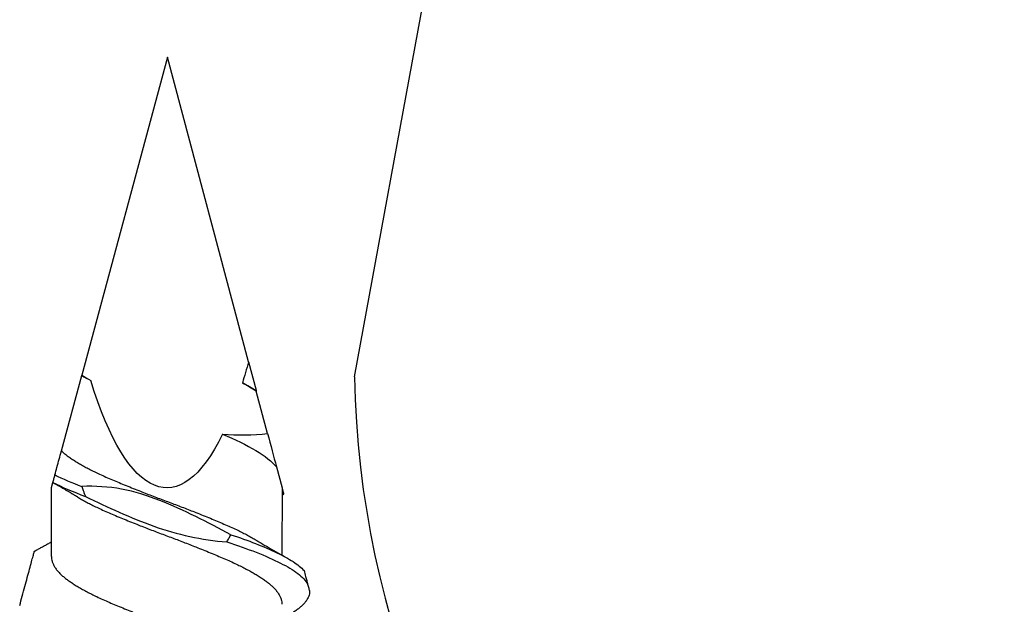
# Model space of a CAD drawing. Units: inches. Extents: x 4 to 81.1, y -45.7 to 52.8.
# Drawn here: x 31.8 to 32.5, y -32.8 to -32.3 of the extents above; entities that cross this region are included whole.
import ezdxf

# ---------------------------------------------------------------- set-up
doc = ezdxf.new("R2010")
doc.units = ezdxf.units.IN
doc.header["$MEASUREMENT"] = 0

msp = doc.modelspace()

# ---------------------------------------------------------------- linework, layer by layer
at = {"color": 7}
msp.add_line((32.04657, -32.60645), (32.51688, -30.04862), dxfattribs=at)
for p, q in [((31.90977, -32.37274), (31.84705, -32.60533)), ((31.96908, -32.59549), (31.90977, -32.37274)), ((31.96908, -32.59549), (31.97463, -32.61635)), ((31.83212, -32.66069), (31.84698, -32.60558)), ((31.98307, -32.64804), (31.97479, -32.61697)), ((31.98952, -32.6723), (31.99364, -32.68776)), ((31.82481, -32.73793), (31.82489, -32.68749)), ((31.82489, -32.68749), (31.82586, -32.68389)), ((31.99364, -32.68776), (31.99356, -32.73693))]:
    msp.add_line(p, q)
msp.add_arc((32.7411, -32.59235), 0.69467, 181.16266, 265.56039, dxfattribs=at)
at = {"extrusion": (0, 0, -1)}
for start_param, end_param in [(2.356194, 2.427838), (2.636448, 3.862512)]:
    msp.add_ellipse((31.90977, -32.37274), major_axis=(0.00051, 0.31489), ratio=0.267949, start_param=start_param, end_param=end_param, dxfattribs=at)
for points in [[(31.84698, -32.60558), (31.84699, -32.60553), (31.84701, -32.60545), (31.84705, -32.60533)], [(31.84698, -32.60558), (31.84909, -32.60679), (31.85134, -32.60799), (31.8537, -32.60919)], [(31.84705, -32.60533), (31.84926, -32.60662), (31.85148, -32.60791), (31.8537, -32.60919)], [(31.97479, -32.61697), (31.97139, -32.61496), (31.968, -32.61292), (31.96463, -32.61085)], [(31.96463, -32.61085), (31.96824, -32.61268), (31.9716, -32.61453), (31.97463, -32.61635)], [(31.97463, -32.61635), (31.97463, -32.61635), (31.97469, -32.61658), (31.97479, -32.61697)], [(31.95016, -32.64836), (31.96112, -32.64931), (31.97213, -32.64909), (31.98307, -32.64804)], [(31.98307, -32.64804), (31.98529, -32.65642), (31.98752, -32.66477), (31.98952, -32.6723)], [(31.82738, -32.67825), (31.83304, -32.68104), (31.83969, -32.6839), (31.84698, -32.68667)], [(31.82589, -32.68377), (31.83254, -32.68713), (31.84068, -32.6906), (31.84969, -32.69394)]]:
    msp.add_open_spline(points, degree=3)
for points, knots in [([(31.95016, -32.64836), (31.95932, -32.65226), (31.96766, -32.65635), (31.98115, -32.66443), (31.98624, -32.66825), (31.98952, -32.6723)], [0, 0, 0, 0, 0.5, 0.5, 1, 1, 1, 1]), ([(31.82738, -32.67825), (31.82788, -32.6764), (31.82838, -32.67454), (31.82889, -32.67268), (31.82942, -32.67069), (31.82996, -32.6687), (31.83049, -32.66671), (31.83103, -32.66472), (31.83157, -32.66271), (31.83212, -32.66069)], [0, 0, 0, 0, 0.0002929108, 0.0002929108, 0.0002929108, 0.00060444, 0.00060444, 0.00060444, 0.0009159793, 0.0009159793, 0.0009159793, 0.0009159793]), ([(31.83212, -32.66069), (31.83228, -32.66084), (31.83309, -32.66159), (31.83466, -32.66292), (31.83697, -32.66466), (31.83951, -32.66642), (31.84229, -32.66821), (31.84526, -32.67001), (31.84842, -32.6718), (31.85176, -32.6736), (31.85526, -32.67538), (31.85916, -32.67727), (31.86345, -32.67924), (31.86818, -32.68128), (31.87309, -32.68335), (31.87817, -32.68545), (31.8834, -32.68757), (31.88849, -32.6896), (31.8934, -32.69153), (31.89809, -32.69334), (31.9028, -32.69513), (31.90751, -32.6969), (31.9122, -32.69863), (31.91685, -32.70039), (31.92147, -32.70215), (31.92607, -32.70394), (31.93092, -32.70584), (31.93597, -32.70786), (31.94118, -32.70998), (31.94623, -32.71208), (31.95111, -32.71414), (31.9558, -32.71618), (31.96009, -32.71817), (31.964, -32.72008), (31.96753, -32.7219), (31.97087, -32.72373), (31.97323, -32.72507), (31.97442, -32.7258), (31.97463, -32.72593)], [0, 0, 0, 0, 0.007044, 0.034414, 0.061596, 0.088897, 0.116378, 0.143986, 0.171174, 0.198381, 0.225554, 0.252641, 0.284704, 0.316509, 0.348435, 0.380599, 0.412917, 0.445301, 0.472986, 0.500599, 0.528086, 0.555396, 0.582575, 0.609446, 0.636477, 0.663617, 0.690815, 0.723194, 0.755493, 0.787623, 0.819502, 0.851342, 0.883442, 0.911044, 0.938723, 0.966424, 0.994093, 1, 1, 1, 1]), ([(31.82589, -32.68377), (31.82602, -32.68329), (31.82615, -32.68281), (31.82628, -32.68234), (31.82641, -32.68186), (31.82654, -32.68138), (31.82667, -32.68091), (31.8269, -32.68002), (31.82714, -32.67914), (31.82738, -32.67825)], [0, 0, 0, 0, 0.0000396876, 0.0000396876, 0.0000396876, 0.0000793751, 0.0000793751, 0.0000793751, 0.0001528544, 0.0001528544, 0.0001528544, 0.0001528544]), ([(31.82587, -32.68387), (31.82586, -32.68388), (31.82586, -32.6839), (31.82588, -32.68383), (31.82589, -32.68377)], [0, 0, 0, 0, 0.198453, 1, 1, 1, 1]), ([(31.84382, -32.69435), (31.8434, -32.69409), (31.84266, -32.69365), (31.8417, -32.69307), (31.84097, -32.69264), (31.84038, -32.69229), (31.83926, -32.69162), (31.8381, -32.69094), (31.83688, -32.69022), (31.83612, -32.68977), (31.83525, -32.68927), (31.83437, -32.68875), (31.83357, -32.68829), (31.83293, -32.68793), (31.83235, -32.68759), (31.83172, -32.68723), (31.83098, -32.6868), (31.83021, -32.68636), (31.82953, -32.68597), (31.82896, -32.68565), (31.82844, -32.68535), (31.82785, -32.68501), (31.82713, -32.68461), (31.82645, -32.68422), (31.82601, -32.68397), (31.82586, -32.68389)], [0, 0, 0, 0, 0.071249, 0.125248, 0.162263, 0.193797, 0.225488, 0.350666, 0.388635, 0.429581, 0.478837, 0.533397, 0.576894, 0.611299, 0.639514, 0.673469, 0.716431, 0.763062, 0.800495, 0.829091, 0.85738, 0.887582, 0.926759, 0.975072, 1, 1, 1, 1]), ([(31.9562, -32.72194), (31.93908, -32.71304), (31.92205, -32.70384), (31.89509, -32.69343), (31.88584, -32.69046), (31.86661, -32.68684), (31.85678, -32.68631), (31.84698, -32.68667)], [0, 0, 0, 0, 0.5, 0.5, 0.75, 0.75, 1, 1, 1, 1]), ([(31.84698, -32.68667), (31.84733, -32.68762), (31.84767, -32.68857), (31.84802, -32.68952), (31.8483, -32.69025), (31.84857, -32.69099), (31.84885, -32.69173), (31.84913, -32.69247), (31.84941, -32.6932), (31.84969, -32.69394)], [0, 0, 0, 0, 0.0000793757, 0.0000793757, 0.0000793757, 0.0001412589, 0.0001412589, 0.0001412589, 0.000203145, 0.000203145, 0.000203145, 0.000203145]), ([(31.99366, -32.68785), (31.99374, -32.68812), (31.99393, -32.68885), (31.99419, -32.68981), (31.99444, -32.69076), (31.99463, -32.69149), (31.99477, -32.69201), (31.99485, -32.6923), (31.99488, -32.69241), (31.99487, -32.69239), (31.99487, -32.69239)], [0, 0, 0, 0, 0.087488, 0.233377, 0.379264, 0.527463, 0.675662, 0.824676, 0.973699, 1, 1, 1, 1]), ([(31.84384, -32.69435), (31.84431, -32.69463), (31.84576, -32.69551), (31.84839, -32.697), (31.85171, -32.69879), (31.85522, -32.70058), (31.85912, -32.70246), (31.86341, -32.70443), (31.86814, -32.70648), (31.87305, -32.70854), (31.87813, -32.71064), (31.88336, -32.71276), (31.88845, -32.7148), (31.89336, -32.71672), (31.89805, -32.71854), (31.90276, -32.72033), (31.90747, -32.72209), (31.91216, -32.72383), (31.91681, -32.72558), (31.92143, -32.72735), (31.92603, -32.72913), (31.93088, -32.73104), (31.93593, -32.73306), (31.94114, -32.73518), (31.94619, -32.73727), (31.95107, -32.73933), (31.95576, -32.74138), (31.96005, -32.74337), (31.96396, -32.74528), (31.96749, -32.7471), (31.97084, -32.74892), (31.97399, -32.75074), (31.97691, -32.75253), (31.97959, -32.7543), (31.98203, -32.75602), (31.98426, -32.75773), (31.98639, -32.75959), (31.98836, -32.76158), (31.99012, -32.76371), (31.99151, -32.76583), (31.99256, -32.76795), (31.99322, -32.77005), (31.99351, -32.77169), (31.99348, -32.77262), (31.99347, -32.77287)], [0, 0, 0, 0, 0.01095, 0.03354, 0.056146, 0.078723, 0.101229, 0.12787, 0.154296, 0.180823, 0.207547, 0.234399, 0.261307, 0.284309, 0.307252, 0.330091, 0.352782, 0.375365, 0.397691, 0.420151, 0.442701, 0.465299, 0.492202, 0.519038, 0.545735, 0.572223, 0.598677, 0.625349, 0.648283, 0.671281, 0.694297, 0.717286, 0.740202, 0.762594, 0.784832, 0.807036, 0.829401, 0.85618, 0.883061, 0.90997, 0.936834, 0.963581, 0.990139, 1, 1, 1, 1]), ([(31.84969, -32.69394), (31.85787, -32.69793), (31.86611, -32.7018), (31.88274, -32.70921), (31.89113, -32.71272), (31.91693, -32.72179), (31.93496, -32.72592), (31.95327, -32.7272)], [0, 0, 0, 0, 0.25, 0.25, 0.5, 0.5, 1, 1, 1, 1]), ([(31.99487, -32.69239), (31.99479, -32.69244), (31.9945, -32.6926), (31.99408, -32.69283), (31.99376, -32.69302), (31.99363, -32.69309)], [0, 0, 0, 0, 0.207671, 0.700033, 1, 1, 1, 1]), ([(31.95327, -32.7272), (31.95353, -32.72676), (31.95378, -32.72632), (31.95403, -32.72588), (31.95428, -32.72544), (31.95453, -32.725), (31.95477, -32.72455), (31.95526, -32.72369), (31.95573, -32.72281), (31.9562, -32.72194)], [0, 0, 0, 0, 0.0000396879, 0.0000396879, 0.0000396879, 0.0000793757, 0.0000793757, 0.0000793757, 0.0001572045, 0.0001572045, 0.0001572045, 0.0001572045]), ([(31.9562, -32.72194), (31.96259, -32.7241), (31.96861, -32.72622), (31.9799, -32.73064), (31.98511, -32.73289), (31.99432, -32.73733), (31.99831, -32.73947), (32.00499, -32.74376), (32.00772, -32.74598), (32.00973, -32.7482)], [0, 0, 0, 0, 0.25, 0.25, 0.5, 0.5, 0.75, 0.75, 1, 1, 1, 1]), ([(31.97464, -32.72593), (31.97503, -32.72616), (31.97571, -32.72658), (31.97662, -32.72712), (31.97729, -32.72752), (31.97783, -32.72784), (31.97835, -32.72815), (31.9792, -32.72866), (31.98038, -32.72935), (31.98189, -32.73024), (31.98338, -32.73111), (31.98483, -32.73195), (31.98606, -32.73266), (31.98717, -32.7333), (31.98821, -32.7339), (31.98921, -32.73447), (31.99017, -32.73501), (31.99112, -32.73555), (31.99204, -32.73607), (31.99292, -32.73657), (31.99372, -32.73702), (31.99455, -32.73749), (31.99538, -32.73795), (31.99624, -32.73843), (31.99684, -32.73877), (31.99717, -32.73895)], [0, 0, 0, 0, 0.052543, 0.093191, 0.121891, 0.142945, 0.166163, 0.191928, 0.257898, 0.324072, 0.394886, 0.457161, 0.517021, 0.558398, 0.60421, 0.65538, 0.69119, 0.730338, 0.781549, 0.812743, 0.84677, 0.886829, 0.92144, 0.956099, 1, 1, 1, 1]), ([(31.81234, -32.73405), (31.81252, -32.73395), (31.81316, -32.7336), (31.8142, -32.73304), (31.81543, -32.73237), (31.81658, -32.73174), (31.81776, -32.7311), (31.81889, -32.73048), (31.82009, -32.72982), (31.82137, -32.72911), (31.82278, -32.72833), (31.82395, -32.72768), (31.82461, -32.72731), (31.82483, -32.72719)], [0, 0, 0, 0, 0.04532, 0.151391, 0.248726, 0.340328, 0.427535, 0.531403, 0.610552, 0.716806, 0.840127, 0.948404, 1, 1, 1, 1]), ([(31.95327, -32.7272), (31.96092, -32.72977), (31.96805, -32.73224), (31.98127, -32.73744), (31.98727, -32.74009), (31.99753, -32.74527), (32.00177, -32.74773), (32.00851, -32.75288), (32.01096, -32.75552), (32.01237, -32.75812)], [0, 0, 0, 0, 0.25, 0.25, 0.5, 0.5, 0.75, 0.75, 1, 1, 1, 1]), ([(31.8016, -32.77387), (31.80286, -32.76917), (31.80413, -32.76448), (31.80659, -32.75537), (31.80778, -32.75095), (31.80984, -32.74331), (31.81072, -32.74002), (31.81168, -32.73649), (31.81193, -32.73557), (31.81226, -32.73434), (31.81234, -32.73405), (31.81234, -32.73405)], [0, 0, 0, 0, 0.25, 0.25, 0.5, 0.5, 0.75, 0.75, 0.875, 0.875, 1, 1, 1, 1]), ([(31.82484, -32.73793), (31.82483, -32.73817), (31.8248, -32.73909), (31.82509, -32.74071), (31.82574, -32.7428), (31.82677, -32.74492), (31.82816, -32.74705), (31.8299, -32.74918), (31.83189, -32.75118), (31.83404, -32.75306), (31.8363, -32.7548), (31.8388, -32.75656), (31.84152, -32.75834), (31.84444, -32.76014), (31.84756, -32.76193), (31.85085, -32.76373), (31.85432, -32.76551), (31.85818, -32.7674), (31.86244, -32.76938), (31.86714, -32.77143), (31.87201, -32.77349), (31.87706, -32.77558), (31.88227, -32.7777), (31.88734, -32.77973), (31.89224, -32.78166), (31.89692, -32.78347), (31.90163, -32.78527), (31.90634, -32.78705), (31.91103, -32.78878), (31.91568, -32.79053), (31.9203, -32.79229), (31.92491, -32.79407), (31.92977, -32.79597), (31.93484, -32.79799), (31.94007, -32.80012), (31.94515, -32.80222), (31.95006, -32.80428), (31.9548, -32.80632), (31.95912, -32.80831), (31.96306, -32.81021), (31.96663, -32.81203), (31.97001, -32.81386), (31.97263, -32.81534), (31.97405, -32.8162), (31.97447, -32.81646)], [0, 0, 0, 0, 0.009268, 0.035821, 0.062564, 0.089426, 0.116335, 0.143217, 0.169998, 0.192772, 0.21538, 0.238025, 0.260829, 0.283749, 0.306329, 0.328934, 0.351522, 0.374047, 0.400723, 0.427182, 0.453664, 0.480356, 0.50719, 0.534092, 0.557101, 0.580061, 0.602926, 0.625652, 0.648233, 0.670524, 0.692958, 0.715491, 0.738082, 0.764989, 0.791843, 0.818571, 0.845102, 0.871526, 0.898161, 0.921075, 0.944062, 0.967078, 0.990077, 1, 1, 1, 1]), ([(32.00973, -32.7482), (32.01013, -32.7497), (32.01052, -32.75116), (32.01088, -32.75254), (32.01116, -32.75356), (32.01142, -32.75454), (32.01167, -32.75547), (32.01192, -32.75641), (32.01215, -32.7573), (32.01237, -32.75812)], [0, 0, 0, 0, 0.0001588882, 0.0001588882, 0.0001588882, 0.0002764776, 0.0002764776, 0.0002764776, 0.0003949433, 0.0003949433, 0.0003949433, 0.0003949433]), ([(32.01237, -32.75812), (32.01264, -32.75912), (32.01317, -32.76111), (32.01361, -32.76277), (32.01383, -32.7636)], [0, 0, 0, 0, 0.501708, 1, 1, 1, 1]), ([(32.01383, -32.7636), (32.01379, -32.76416), (32.01371, -32.76529), (32.0132, -32.767), (32.0124, -32.76874), (32.01129, -32.77049), (32.00988, -32.77224), (32.00819, -32.77397), (32.00623, -32.77568), (32.004, -32.77738), (32.00148, -32.77906), (31.99917, -32.78046), (31.9976, -32.78132), (31.99706, -32.78161)], [0, 0, 0, 0, 0.094871, 0.190352, 0.286285, 0.382507, 0.47885, 0.573428, 0.667802, 0.761815, 0.855314, 0.950157, 1, 1, 1, 1])]:
    msp.add_open_spline(points, degree=3, knots=knots)

doc.saveas('drawing.dxf')
